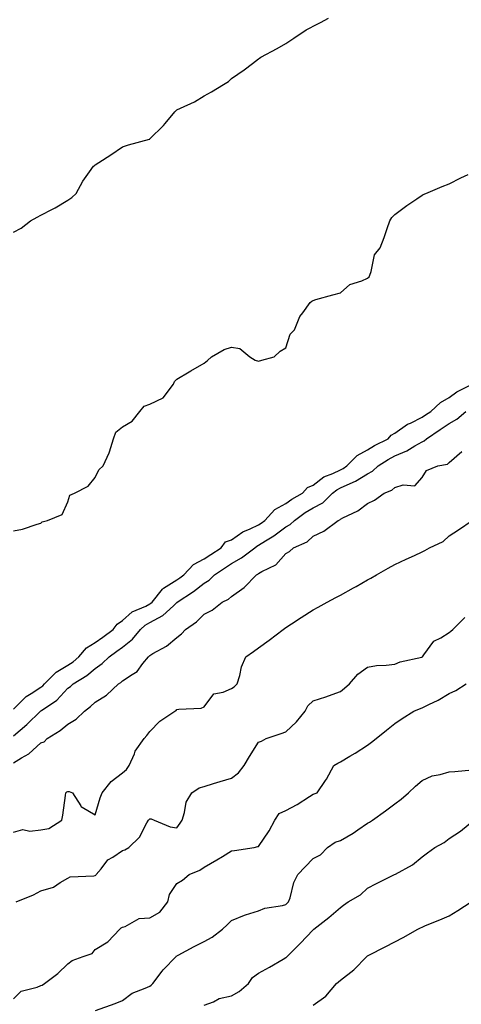
# Model space of a CAD drawing. Units: inches. Extents: x 979043 to 981683, y 7340138 to 7342778.
# Drawn here: x 979930 to 980092, y 7340464 to 7340826 of the extents above; entities that cross this region are included whole.
import ezdxf

# ---------------------------------------------------------------- set-up
doc = ezdxf.new("R2010")
doc.units = ezdxf.units.IN
doc.header["$MEASUREMENT"] = 0
doc.layers.add('Contour_97907340', color=7, linetype='Continuous', true_color=0xaf4583)

msp = doc.modelspace()

# ---------------------------------------------------------------- linework, layer by layer
at = {"layer": 'Contour_97907340'}
for points in [[(979928.05, 7340747.7, 3282), (979930.82, 7340749.15, 3282), (979934.33, 7340751.92, 3282), (979936.7, 7340753.27, 3282), (979938.05, 7340754.01, 3282), (979942.34, 7340756.21, 3282), (979943.3, 7340756.67, 3282), (979948.05, 7340759.47, 3282), (979949.49, 7340760.48, 3282), (979951.1, 7340761.92, 3282), (979953.55, 7340766.43, 3282), (979955.98, 7340769.85, 3282), (979957.38, 7340771.92, 3282), (979957.78, 7340772.19, 3282), (979958.05, 7340772.4, 3282), (979959.43, 7340773.3, 3282), (979963.83, 7340776.14, 3282), (979968.05, 7340779.02, 3282), (979970.24, 7340779.73, 3282), (979977.96, 7340781.84, 3282), (979978.05, 7340781.86, 3282), (979978.11, 7340781.92, 3282), (979983.12, 7340786.85, 3282), (979983.68, 7340787.55, 3282), (979987.24, 7340791.92, 3282), (979987.68, 7340792.29, 3282), (979988.05, 7340792.57, 3282), (979989.37, 7340793.24, 3282), (979994.47, 7340795.51, 3282), (979998.05, 7340797.81, 3282), (980000.8, 7340799.17, 3282), (980005.17, 7340801.92, 3282), (980006.93, 7340803.04, 3282), (980008.05, 7340804.08, 3282), (980012.69, 7340807.28, 3282), (980015.75, 7340809.62, 3282), (980018.05, 7340811.35, 3282), (980018.39, 7340811.58, 3282), (980018.91, 7340811.92, 3282), (980024.8, 7340815.17, 3282), (980028.05, 7340816.92, 3282), (980031.03, 7340818.95, 3282), (980035.53, 7340821.92, 3282), (980037.16, 7340822.81, 3282), (980038.05, 7340823.26, 3282), (980040.78, 7340824.65, 3282), (980043.75, 7340826.22, 3282)], [(979928.05, 7340638.09, 3281), (979931.29, 7340638.68, 3281), (979936.68, 7340640.55, 3281), (979938.05, 7340640.87, 3281), (979938.59, 7340641.39, 3281), (979940.48, 7340641.92, 3281), (979945.89, 7340644.07, 3281), (979948.05, 7340648.8, 3281), (979948.75, 7340651.21, 3281), (979950.47, 7340651.92, 3281), (979955.42, 7340654.54, 3281), (979958.05, 7340657.65, 3281), (979959.43, 7340660.54, 3281), (979960.92, 7340661.92, 3281), (979963.19, 7340666.78, 3281), (979963.25, 7340667.11, 3281), (979964.72, 7340671.92, 3281), (979965.64, 7340674.34, 3281), (979968.05, 7340676.25, 3281), (979971.65, 7340678.32, 3281), (979974.41, 7340681.92, 3281), (979976.08, 7340683.89, 3281), (979978.05, 7340684.54, 3281), (979983.03, 7340686.94, 3281), (979986.77, 7340691.92, 3281), (979987.11, 7340692.85, 3281), (979988.05, 7340693.76, 3281), (979992.54, 7340696.41, 3281), (979993.18, 7340696.79, 3281), (979998.05, 7340699.67, 3281), (979999.3, 7340700.67, 3281), (980000.76, 7340701.92, 3281), (980005.34, 7340704.63, 3281), (980008.05, 7340705.46, 3281), (980011.15, 7340705.02, 3281), (980014.83, 7340701.92, 3281), (980016.81, 7340700.68, 3281), (980018.05, 7340700.43, 3281), (980019.22, 7340700.75, 3281), (980023.76, 7340701.92, 3281), (980025.98, 7340703.99, 3281), (980028.05, 7340705.22, 3281), (980029.69, 7340710.28, 3281), (980031.18, 7340711.92, 3281), (980033.19, 7340716.78, 3281), (980034.3, 7340718.17, 3281), (980037.02, 7340721.92, 3281), (980037.59, 7340722.38, 3281), (980038.05, 7340722.66, 3281), (980039.09, 7340722.95, 3281), (980045.28, 7340724.7, 3281), (980048.05, 7340725.45, 3281), (980051.48, 7340728.49, 3281), (980055.93, 7340729.81, 3281), (980058.05, 7340730.78, 3281), (980058.68, 7340731.29, 3281), (980058.85, 7340731.92, 3281), (980059.39, 7340733.25, 3281), (980060.54, 7340739.43, 3281), (980062.65, 7340741.92, 3281), (980064.17, 7340745.8, 3281), (980065.23, 7340749.1, 3281), (980066.22, 7340751.92, 3281), (980066.91, 7340753.06, 3281), (980068.05, 7340754.21, 3281), (980072.47, 7340757.5, 3281), (980076.14, 7340760.01, 3281), (980078.05, 7340761.34, 3281), (980078.44, 7340761.53, 3281), (980079.47, 7340761.92, 3281), (980085.48, 7340764.48, 3281), (980088.05, 7340765.49, 3281), (980092.33, 7340767.65, 3281), (980095.05, 7340768.92, 3281)], [(979928.05, 7340572.69, 3280), (979932.66, 7340577.31, 3280), (979934.5, 7340578.37, 3280), (979938.05, 7340580.67, 3280), (979938.77, 7340581.2, 3280), (979939.47, 7340581.92, 3280), (979943.67, 7340586.29, 3280), (979948.05, 7340588.85, 3280), (979949.91, 7340590.06, 3280), (979952.01, 7340591.92, 3280), (979954.84, 7340595.13, 3280), (979958.05, 7340597.11, 3280), (979960.84, 7340599.12, 3280), (979964.59, 7340601.92, 3280), (979966.07, 7340603.91, 3280), (979968.05, 7340605.22, 3280), (979971.59, 7340608.38, 3280), (979976.64, 7340610.51, 3280), (979978.05, 7340611.27, 3280), (979978.47, 7340611.5, 3280), (979978.93, 7340611.92, 3280), (979982.79, 7340616.65, 3280), (979983.01, 7340616.96, 3280), (979983.17, 7340617.04, 3280), (979988.05, 7340620.06, 3280), (979989.15, 7340620.82, 3280), (979990.53, 7340621.92, 3280), (979994.19, 7340625.78, 3280), (979998.05, 7340627.81, 3280), (980000.49, 7340629.47, 3280), (980004.33, 7340631.92, 3280), (980005.94, 7340634.02, 3280), (980008.05, 7340634.82, 3280), (980012.29, 7340637.68, 3280), (980014.91, 7340638.78, 3280), (980018.05, 7340640.34, 3280), (980019.02, 7340640.95, 3280), (980020.31, 7340641.92, 3280), (980024.01, 7340645.97, 3280), (980028.05, 7340648.19, 3280), (980030.26, 7340649.71, 3280), (980034.18, 7340651.92, 3280), (980035.97, 7340654, 3280), (980038.05, 7340654.81, 3280), (980042.04, 7340657.93, 3280), (980045.24, 7340659.11, 3280), (980048.05, 7340660.48, 3280), (980049.04, 7340660.94, 3280), (980050.45, 7340661.92, 3280), (980054.2, 7340665.76, 3280), (980058.05, 7340667.8, 3280), (980060.6, 7340669.38, 3280), (980065.58, 7340671.92, 3280), (980066.71, 7340673.26, 3280), (980068.05, 7340673.93, 3280), (980072.75, 7340677.22, 3280), (980073.77, 7340677.64, 3280), (980078.05, 7340679.76, 3280), (980079.35, 7340680.63, 3280), (980081.32, 7340681.92, 3280), (980084.79, 7340685.18, 3280), (980088.05, 7340687.08, 3280), (980090.87, 7340689.1, 3280), (980096.43, 7340691.92, 3280)], [(979928.05, 7340562.85, 3279), (979932.99, 7340566.98, 3279), (979937.96, 7340571.92, 3279), (979938, 7340571.96, 3279), (979938.05, 7340572, 3279), (979938.32, 7340572.2, 3279), (979943.98, 7340576, 3279), (979948.05, 7340580.31, 3279), (979948.96, 7340581.01, 3279), (979949.94, 7340581.92, 3279), (979954.99, 7340584.98, 3279), (979958.05, 7340587.62, 3279), (979960.58, 7340589.39, 3279), (979963.17, 7340591.92, 3279), (979966.01, 7340593.96, 3279), (979968.05, 7340595.47, 3279), (979971.68, 7340598.29, 3279), (979974.67, 7340601.92, 3279), (979976.43, 7340603.54, 3279), (979978.05, 7340604.41, 3279), (979982.93, 7340607.04, 3279), (979986.76, 7340610.63, 3279), (979988.05, 7340611.81, 3279), (979988.11, 7340611.86, 3279), (979988.18, 7340611.92, 3279), (979994.13, 7340615.84, 3279), (979998.05, 7340618.93, 3279), (979999.94, 7340620.02, 3279), (980001.88, 7340621.92, 3279), (980005.53, 7340624.43, 3279), (980008.05, 7340626.06, 3279), (980011.8, 7340628.17, 3279), (980016.61, 7340631.92, 3279), (980017.44, 7340632.52, 3279), (980018.05, 7340632.82, 3279), (980020.56, 7340634.43, 3279), (980023.64, 7340636.33, 3279), (980028.05, 7340639.56, 3279), (980029.58, 7340640.39, 3279), (980031.16, 7340641.92, 3279), (980035.18, 7340644.8, 3279), (980038.05, 7340646.5, 3279), (980041.59, 7340648.38, 3279), (980045.22, 7340651.92, 3279), (980046.76, 7340653.2, 3279), (980048.05, 7340653.83, 3279), (980051.64, 7340655.51, 3279), (980053.67, 7340656.3, 3279), (980058.05, 7340659.08, 3279), (980059.92, 7340660.05, 3279), (980061.95, 7340661.92, 3279), (980065.66, 7340664.31, 3279), (980068.05, 7340665.6, 3279), (980072.46, 7340667.51, 3279), (980075.43, 7340669.3, 3279), (980078.05, 7340670.74, 3279), (980078.88, 7340671.09, 3279), (980079.69, 7340671.92, 3279), (980084.69, 7340675.27, 3279), (980088.05, 7340677.49, 3279), (980090.87, 7340679.1, 3279), (980094.16, 7340681.92, 3279)], [(979928.05, 7340553.01, 3278), (979930.92, 7340554.79, 3278), (979933.67, 7340556.3, 3278), (979938.05, 7340560.25, 3278), (979939.27, 7340560.7, 3278), (979940.42, 7340561.92, 3278), (979945.13, 7340564.84, 3278), (979948.05, 7340567.18, 3278), (979951.03, 7340568.94, 3278), (979954.11, 7340571.92, 3278), (979956.34, 7340573.62, 3278), (979958.05, 7340575.18, 3278), (979962.19, 7340577.77, 3278), (979966.64, 7340581.92, 3278), (979967.49, 7340582.47, 3278), (979968.05, 7340583.01, 3278), (979971.56, 7340585.43, 3278), (979973.44, 7340586.53, 3278), (979975.55, 7340589.42, 3278), (979977.55, 7340591.92, 3278), (979977.84, 7340592.13, 3278), (979978.05, 7340592.39, 3278), (979979.24, 7340593.12, 3278), (979984.16, 7340595.81, 3278), (979988.05, 7340598.9, 3278), (979989.72, 7340600.25, 3278), (979991.16, 7340601.92, 3278), (979995.28, 7340604.69, 3278), (979998.05, 7340607.55, 3278), (980000.95, 7340609.01, 3278), (980004.72, 7340611.92, 3278), (980006.99, 7340612.98, 3278), (980008.05, 7340614.02, 3278), (980012.71, 7340617.26, 3278), (980017.21, 7340621.92, 3278), (980017.77, 7340622.2, 3278), (980018.05, 7340622.41, 3278), (980019.28, 7340623.16, 3278), (980024.37, 7340625.61, 3278), (980028.05, 7340629.76, 3278), (980029.4, 7340630.58, 3278), (980030.81, 7340631.92, 3278), (980035.9, 7340634.07, 3278), (980038.05, 7340636.13, 3278), (980042.03, 7340637.94, 3278), (980047.31, 7340641.92, 3278), (980047.84, 7340642.13, 3278), (980048.05, 7340642.34, 3278), (980048.97, 7340642.84, 3278), (980054.49, 7340645.48, 3278), (980058.05, 7340648.13, 3278), (980060.64, 7340649.33, 3278), (980064.15, 7340651.92, 3278), (980066.96, 7340653.01, 3278), (980068.05, 7340653.99, 3278), (980071.07, 7340654.93, 3278), (980075.38, 7340654.59, 3278), (980078.05, 7340657.67, 3278), (980079.72, 7340660.25, 3278), (980083.91, 7340661.92, 3278), (980087.44, 7340662.53, 3278), (980088.05, 7340663.16, 3278), (980092.72, 7340667.26, 3278)], [(979928.05, 7340527.51, 3277), (979931.47, 7340528.5, 3277), (979934.03, 7340527.9, 3277), (979938.05, 7340528.39, 3277), (979941.06, 7340528.91, 3277), (979945.82, 7340531.92, 3277), (979946.17, 7340533.8, 3277), (979947.13, 7340541, 3277), (979947.29, 7340541.92, 3277), (979947.66, 7340542.31, 3277), (979948.05, 7340542.46, 3277), (979948.52, 7340542.39, 3277), (979949.67, 7340541.92, 3277), (979952.75, 7340537.23, 3277), (979952.93, 7340536.8, 3277), (979953.3, 7340536.66, 3277), (979958.05, 7340533.82, 3277), (979959.87, 7340540.11, 3277), (979960.56, 7340541.92, 3277), (979963.88, 7340546.09, 3277), (979968.05, 7340549.3, 3277), (979969.5, 7340550.48, 3277), (979970.56, 7340551.92, 3277), (979972.42, 7340556.29, 3277), (979972.69, 7340557.28, 3277), (979976.07, 7340561.92, 3277), (979976.95, 7340563.02, 3277), (979978.05, 7340564.47, 3277), (979981.77, 7340568.2, 3277), (979987.27, 7340571.92, 3277), (979987.79, 7340572.18, 3277), (979988.05, 7340572.48, 3277), (979988.8, 7340572.68, 3277), (979996.98, 7340572.99, 3277), (979998.05, 7340573.52, 3277), (980001.64, 7340578.33, 3277), (980005.08, 7340578.95, 3277), (980008.05, 7340580.29, 3277), (980009.11, 7340580.86, 3277), (980010.15, 7340581.92, 3277), (980011.12, 7340584.99, 3277), (980011.79, 7340588.18, 3277), (980013.37, 7340591.92, 3277), (980016.12, 7340593.85, 3277), (980018.05, 7340595.2, 3277), (980021.96, 7340598.02, 3277), (980027.12, 7340601.92, 3277), (980028.05, 7340602.63, 3277), (980030.06, 7340603.93, 3277), (980033.7, 7340606.27, 3277), (980038.05, 7340609.13, 3277), (980039.86, 7340610.11, 3277), (980043.24, 7340611.92, 3277), (980046.37, 7340613.6, 3277), (980048.05, 7340614.52, 3277), (980052.84, 7340617.13, 3277), (980053.82, 7340617.7, 3277), (980058.05, 7340620.07, 3277), (980059.22, 7340620.74, 3277), (980061.27, 7340621.92, 3277), (980065.59, 7340624.39, 3277), (980068.05, 7340625.77, 3277), (980072.27, 7340627.7, 3277), (980075.24, 7340629.1, 3277), (980078.05, 7340630.42, 3277), (980079.06, 7340630.91, 3277), (980080.77, 7340631.92, 3277), (980085.76, 7340634.21, 3277), (980088.05, 7340636.21, 3277), (980091.44, 7340638.53, 3277), (980096.41, 7340641.92, 3277)], [(979929.01, 7340501.92, 3276), (979935.43, 7340504.54, 3276), (979938.05, 7340505.93, 3276), (979942.68, 7340507.29, 3276), (979945.16, 7340509.03, 3276), (979948.05, 7340510.67, 3276), (979948.88, 7340511.09, 3276), (979957.56, 7340511.43, 3276), (979958.05, 7340511.56, 3276), (979958.26, 7340511.7, 3276), (979958.45, 7340511.92, 3276), (979960.22, 7340514.09, 3276), (979962.64, 7340517.33, 3276), (979964.51, 7340518.38, 3276), (979968.05, 7340520.75, 3276), (979968.92, 7340521.05, 3276), (979970.39, 7340521.92, 3276), (979974.31, 7340525.66, 3276), (979977.05, 7340530.92, 3276), (979977.67, 7340531.92, 3276), (979977.82, 7340532.15, 3276), (979978.05, 7340532.36, 3276), (979978.58, 7340532.45, 3276), (979979.75, 7340531.92, 3276), (979985.62, 7340529.48, 3276), (979988.05, 7340529.13, 3276), (979989.18, 7340530.78, 3276), (979989.93, 7340531.92, 3276), (979990.89, 7340534.76, 3276), (979991.5, 7340538.47, 3276), (979993.49, 7340541.92, 3276), (979996.23, 7340543.74, 3276), (979998.05, 7340544.32, 3276), (980001.5, 7340545.37, 3276), (980003.87, 7340546.1, 3276), (980008.05, 7340547.34, 3276), (980010.64, 7340549.33, 3276), (980012.74, 7340551.92, 3276), (980014.66, 7340555.31, 3276), (980018.05, 7340560.56, 3276), (980019.06, 7340560.91, 3276), (980020.77, 7340561.92, 3276), (980026.28, 7340563.69, 3276), (980028.05, 7340564.38, 3276), (980031.97, 7340568, 3276), (980035.17, 7340571.92, 3276), (980036.15, 7340573.82, 3276), (980038.05, 7340575.66, 3276), (980042.75, 7340577.22, 3276), (980043.71, 7340577.58, 3276), (980048.05, 7340579.12, 3276), (980049.57, 7340580.4, 3276), (980051.38, 7340581.92, 3276), (980054.5, 7340585.48, 3276), (980058.05, 7340588.03, 3276), (980061.31, 7340588.66, 3276), (980064.88, 7340588.75, 3276), (980068.05, 7340589.2, 3276), (980070, 7340589.97, 3276), (980077.93, 7340591.8, 3276), (980078.05, 7340591.84, 3276), (980078.17, 7340591.92, 3276), (980078.69, 7340592.56, 3276), (980082.4, 7340597.57, 3276), (980085, 7340598.87, 3276), (980088.05, 7340600.79, 3276), (980088.67, 7340601.31, 3276), (980089.39, 7340601.92, 3276), (980093.72, 7340606.25, 3276)], [(979928.05, 7340466.38, 3275), (979930.84, 7340469.13, 3275), (979936.73, 7340470.6, 3275), (979938.05, 7340471.2, 3275), (979938.6, 7340471.38, 3275), (979939.46, 7340471.92, 3275), (979944.37, 7340475.6, 3275), (979948.05, 7340479.19, 3275), (979949.6, 7340480.37, 3275), (979953.58, 7340481.92, 3275), (979956.96, 7340483.02, 3275), (979958.05, 7340484.4, 3275), (979962.69, 7340487.29, 3275), (979967.1, 7340491.92, 3275), (979967.61, 7340492.36, 3275), (979968.05, 7340492.69, 3275), (979969.04, 7340492.9, 3275), (979974.17, 7340495.79, 3275), (979978.05, 7340496.11, 3275), (979981.77, 7340498.19, 3275), (979984.72, 7340501.92, 3275), (979985.35, 7340504.62, 3275), (979988.05, 7340508.65, 3275), (979990.06, 7340509.91, 3275), (979992.52, 7340511.92, 3275), (979996.46, 7340513.51, 3275), (979998.05, 7340514.65, 3275), (980002.65, 7340517.33, 3275), (980004.74, 7340518.61, 3275), (980008.05, 7340520.62, 3275), (980009.18, 7340520.79, 3275), (980016.35, 7340521.92, 3275), (980017.76, 7340522.21, 3275), (980018.05, 7340522.29, 3275), (980021.93, 7340528.05, 3275), (980023.95, 7340531.92, 3275), (980025.62, 7340534.35, 3275), (980028.05, 7340535.5, 3275), (980032.26, 7340537.71, 3275), (980036.76, 7340540.63, 3275), (980038.05, 7340541.43, 3275), (980038.43, 7340541.53, 3275), (980039.5, 7340541.92, 3275), (980042.61, 7340546.48, 3275), (980042.98, 7340546.99, 3275), (980045.67, 7340551.92, 3275), (980047.16, 7340552.81, 3275), (980048.05, 7340553.29, 3275), (980051.53, 7340555.39, 3275), (980053.44, 7340556.53, 3275), (980058.05, 7340559.48, 3275), (980059.45, 7340560.52, 3275), (980061.25, 7340561.92, 3275), (980065.04, 7340564.92, 3275), (980068.05, 7340567.43, 3275), (980070.7, 7340569.27, 3275), (980075.05, 7340571.92, 3275), (980077.17, 7340572.79, 3275), (980078.05, 7340573.16, 3275), (980080.53, 7340574.4, 3275), (980084, 7340575.97, 3275), (980088.05, 7340578.4, 3275), (980090.43, 7340579.54, 3275), (980094.2, 7340581.92, 3275)], [(979958.18, 7340462.04, 3274), (979965.35, 7340464.61, 3274), (979968.05, 7340465.79, 3274), (979971.59, 7340468.37, 3274), (979976.33, 7340470.2, 3274), (979978.05, 7340471.04, 3274), (979978.61, 7340471.36, 3274), (979979.25, 7340471.92, 3274), (979982.67, 7340476.54, 3274), (979982.98, 7340476.98, 3274), (979987.72, 7340481.92, 3274), (979987.9, 7340482.07, 3274), (979988.05, 7340482.14, 3274), (979988.52, 7340482.38, 3274), (979994.43, 7340485.54, 3274), (979998.05, 7340487.37, 3274), (980000.97, 7340489.01, 3274), (980004.84, 7340491.92, 3274), (980006.46, 7340493.51, 3274), (980008.05, 7340495.14, 3274), (980012.91, 7340497.06, 3274), (980013.27, 7340497.15, 3274), (980018.05, 7340498.68, 3274), (980020.37, 7340499.6, 3274), (980026.76, 7340500.63, 3274), (980028.05, 7340500.99, 3274), (980028.56, 7340501.41, 3274), (980029.04, 7340501.92, 3274), (980029.59, 7340503.46, 3274), (980030.92, 7340509.05, 3274), (980032.42, 7340511.92, 3274), (980035.18, 7340514.79, 3274), (980038.05, 7340517.82, 3274), (980040.73, 7340519.24, 3274), (980043.34, 7340521.92, 3274), (980046.18, 7340523.79, 3274), (980048.05, 7340524.49, 3274), (980052.81, 7340527.16, 3274), (980054.5, 7340528.37, 3274), (980058.05, 7340530.8, 3274), (980058.75, 7340531.22, 3274), (980059.91, 7340531.92, 3274), (980064.67, 7340535.3, 3274), (980068.05, 7340537.87, 3274), (980070.33, 7340539.64, 3274), (980073.02, 7340541.92, 3274), (980075.64, 7340544.34, 3274), (980078.05, 7340546.44, 3274), (980081.8, 7340548.17, 3274), (980084.75, 7340548.62, 3274), (980088.05, 7340549.61, 3274), (980090.14, 7340549.83, 3274), (980096.46, 7340550.33, 3274)], [(979998.05, 7340464.01, 3273), (980001.43, 7340465.3, 3273), (980003.56, 7340466.42, 3273), (980008.05, 7340467.49, 3273), (980010.93, 7340469.04, 3273), (980014.36, 7340471.92, 3273), (980015.76, 7340474.2, 3273), (980018.05, 7340475.82, 3273), (980022, 7340477.97, 3273), (980027.01, 7340480.87, 3273), (980028.05, 7340481.47, 3273), (980028.29, 7340481.67, 3273), (980028.55, 7340481.92, 3273), (980033.28, 7340486.69, 3273), (980038.05, 7340491.66, 3273), (980038.35, 7340491.92, 3273), (980043.8, 7340496.17, 3273), (980048.05, 7340499.91, 3273), (980049.25, 7340500.72, 3273), (980050.93, 7340501.92, 3273), (980055.41, 7340504.56, 3273), (980058.05, 7340506.98, 3273), (980061.33, 7340508.64, 3273), (980067.89, 7340511.92, 3273), (980067.99, 7340511.97, 3273), (980068.27, 7340512.14, 3273), (980074.5, 7340515.47, 3273), (980078.05, 7340518.45, 3273), (980080.1, 7340519.87, 3273), (980082.7, 7340521.92, 3273), (980086.21, 7340523.75, 3273), (980088.05, 7340525.16, 3273), (980092.12, 7340527.84, 3273), (980097.05, 7340531.92, 3273)], [(980038.05, 7340464, 3272), (980042.68, 7340467.29, 3272), (980046.6, 7340471.92, 3272), (980047.43, 7340472.54, 3272), (980048.05, 7340473.16, 3272), (980053.02, 7340476.95, 3272), (980057.76, 7340481.92, 3272), (980057.93, 7340482.04, 3272), (980058.05, 7340482.12, 3272), (980058.47, 7340482.34, 3272), (980064.54, 7340485.43, 3272), (980068.05, 7340487.29, 3272), (980071.08, 7340488.9, 3272), (980076.49, 7340491.92, 3272), (980077.52, 7340492.45, 3272), (980078.05, 7340492.7, 3272), (980079.36, 7340493.22, 3272), (980084.57, 7340495.4, 3272), (980088.05, 7340496.76, 3272), (980091.16, 7340498.82, 3272), (980096.12, 7340501.92, 3272)]]:
    msp.add_polyline3d(points, dxfattribs=at)

doc.saveas('drawing.dxf')
